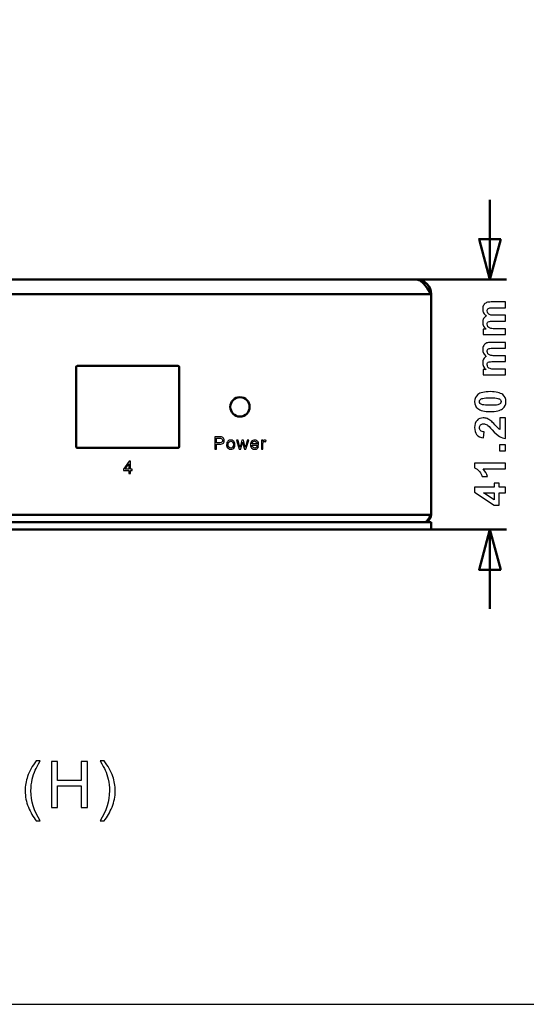
# Model space of a CAD drawing. Units: centimetres. Extents: x -29.7 to 29.7, y -21 to 21.
# Drawn here: x 6.2 to 14.6, y -21 to -4.8 of the extents above; entities that cross this region are included whole.
import ezdxf

# ---------------------------------------------------------------- set-up
doc = ezdxf.new("R2010")
doc.units = ezdxf.units.CM
doc.header["$MEASUREMENT"] = 0
doc.layers.add('layer 1', color=7, linetype='Continuous')

msp = doc.modelspace()

# ---------------------------------------------------------------- linework, layer by layer
at = {"layer": 'layer 1'}
msp.add_lwpolyline([(-29.7, -21), (29.7, -21), (29.7, 21), (-29.7, 21), (-29.7, -21)], close=True, dxfattribs=at)
at = {"layer": 'layer 1', "color": 250, "lineweight": 50}
for points in [[(13.9545, -9.04832), (13.9545, -9.04832), (13.9545, -7.73607), (13.9545, -7.73607)], [(-13.77453, -9.04832), (-13.77453, -9.04832), (12.74547, -9.04832), (12.74547, -9.04832)], [(11.47783, -9.04832), (11.47783, -9.04832), (14.2295, -9.04832), (14.2295, -9.04832)], [(12.98547, -9.28832), (12.98547, -9.28832), (12.92542, -9.19639), (12.92542, -9.19639)], [(-14.01453, -9.28832), (-14.01453, -9.28832), (12.98547, -9.28832), (12.98547, -9.28832)], [(12.98547, -9.28832), (12.98547, -9.28832), (12.98547, -12.92832), (12.98547, -12.92832)], [(7.13547, -10.49332), (7.13547, -10.49332), (7.13547, -11.80332), (7.13547, -11.80332)], [(8.81547, -10.47332), (8.81547, -10.47332), (7.15547, -10.47332), (7.15547, -10.47332)], [(8.83547, -11.80332), (8.83547, -11.80332), (8.83547, -10.49332), (8.83547, -10.49332)], [(7.15547, -11.82332), (7.15547, -11.82332), (8.81547, -11.82332), (8.81547, -11.82332)], [(8.81547, -11.82332), (8.82652, -11.82332), (8.83547, -11.81437), (8.83547, -11.80332)], [(12.98547, -12.92832), (12.98547, -12.92832), (-14.01453, -12.92832), (-14.01453, -12.92832)], [(12.91147, -13.03916), (12.95627, -13.02056), (12.98547, -12.97683), (12.98547, -12.92832)], [(12.93351, -13.01317), (12.93351, -13.01317), (12.95947, -12.97431), (12.95947, -12.97431)], [(12.95947, -12.97431), (12.95947, -12.97431), (12.98547, -12.92832), (12.98547, -12.92832)], [(-15.21453, -13.04832), (-15.21453, -13.04832), (12.98547, -13.04832), (12.98547, -13.04832)], [(12.88155, -13.04832), (12.88155, -13.04832), (12.90755, -13.03916), (12.90755, -13.03916)], [(12.90755, -13.03916), (12.90755, -13.03916), (12.93351, -13.01317), (12.93351, -13.01317)], [(12.98547, -13.16832), (12.98547, -13.16832), (12.98547, -13.04832), (12.98547, -13.04832)], [(12.98547, -13.16832), (12.98547, -13.16832), (-15.21453, -13.16832), (-15.21453, -13.16832)], [(12.09167, -13.16832), (12.09167, -13.16832), (14.2295, -13.16832), (14.2295, -13.16832)], [(13.9545, -14.48057), (13.9545, -14.48057), (13.9545, -13.16832), (13.9545, -13.16832)]]:
    msp.add_open_spline(points, degree=3, dxfattribs=at)
for points, knots in [([(14.13312, -8.38169), (14.13312, -8.38169), (13.9545, -9.04832), (13.9545, -9.04832), (13.9545, -9.04832), (13.9545, -9.04832), (13.77587, -8.38169), (13.77587, -8.38169), (13.77587, -8.38169), (13.77587, -8.38169), (14.13312, -8.38169), (14.13312, -8.38169)], [0, 0, 0, 0, 0.25, 0.25, 0.25, 0.25, 0.5, 0.5, 0.5, 0.5, 1, 1, 1, 1]), ([(12.92542, -9.19639), (12.92542, -9.19639), (12.86547, -9.11861), (12.86547, -9.11861), (12.86547, -9.11861), (12.86547, -9.11861), (12.80552, -9.06663), (12.80552, -9.06663), (12.80552, -9.06663), (12.80552, -9.06663), (12.74547, -9.04832), (12.74547, -9.04832)], [0, 0, 0, 0, 0.25, 0.25, 0.25, 0.25, 0.5, 0.5, 0.5, 0.5, 1, 1, 1, 1]), ([(12.98547, -9.28832), (12.98547, -9.22467), (12.96019, -9.16362), (12.91518, -9.11861), (12.91518, -9.11861), (12.87017, -9.07361), (12.80912, -9.04832), (12.74547, -9.04832)], [0, 0, 0, 0, 0.33333333, 0.33333333, 0.33333333, 0.33333333, 1, 1, 1, 1]), ([(7.15547, -10.47332), (7.15017, -10.47332), (7.14508, -10.47543), (7.14133, -10.47918), (7.14133, -10.47918), (7.13758, -10.48293), (7.13547, -10.48802), (7.13547, -10.49332)], [0, 0, 0, 0, 0.33333333, 0.33333333, 0.33333333, 0.33333333, 1, 1, 1, 1]), ([(8.83547, -10.49332), (8.83547, -10.48802), (8.83336, -10.48293), (8.82961, -10.47918), (8.82961, -10.47918), (8.82586, -10.47543), (8.82078, -10.47332), (8.81547, -10.47332)], [0, 0, 0, 0, 0.33333333, 0.33333333, 0.33333333, 0.33333333, 1, 1, 1, 1]), ([(9.99547, -11.14832), (9.99547, -11.05995), (9.92384, -10.98832), (9.83547, -10.98832), (9.83547, -10.98832), (9.74711, -10.98832), (9.67547, -11.05995), (9.67547, -11.14832), (9.67547, -11.14832), (9.67547, -11.23669), (9.74711, -11.30832), (9.83547, -11.30832), (9.83547, -11.30832), (9.92384, -11.30832), (9.99547, -11.23669), (9.99547, -11.14832)], [0, 0, 0, 0, 0.2, 0.2, 0.2, 0.2, 0.4, 0.4, 0.4, 0.4, 0.6, 0.6, 0.6, 0.6, 1, 1, 1, 1]), ([(7.13547, -11.80332), (7.13547, -11.80862), (7.13758, -11.81371), (7.14133, -11.81746), (7.14133, -11.81746), (7.14508, -11.82121), (7.15017, -11.82332), (7.15547, -11.82332)], [0, 0, 0, 0, 0.33333333, 0.33333333, 0.33333333, 0.33333333, 1, 1, 1, 1]), ([(14.13312, -13.83494), (14.13312, -13.83494), (13.9545, -13.16832), (13.9545, -13.16832), (13.9545, -13.16832), (13.9545, -13.16832), (13.77587, -13.83494), (13.77587, -13.83494), (13.77587, -13.83494), (13.77587, -13.83494), (14.13312, -13.83494), (14.13312, -13.83494)], [0, 0, 0, 0, 0.25, 0.25, 0.25, 0.25, 0.5, 0.5, 0.5, 0.5, 1, 1, 1, 1])]:
    msp.add_open_spline(points, degree=3, knots=knots, dxfattribs=at)
at = {"layer": 'layer 1', "color": 250}
for points, knots in [([(13.84231, -9.95601), (13.84231, -9.95601), (13.84231, -9.8671), (13.84231, -9.8671), (13.84231, -9.8671), (13.84231, -9.8671), (13.89229, -9.8671), (13.89229, -9.8671), (13.89229, -9.8671), (13.85384, -9.83524), (13.83455, -9.79725), (13.83455, -9.75316), (13.83455, -9.75316), (13.83455, -9.72976), (13.83937, -9.70941), (13.84902, -9.69224), (13.84902, -9.69224), (13.85866, -9.67496), (13.87324, -9.66085), (13.89276, -9.64991), (13.89276, -9.64991), (13.87324, -9.6338), (13.85866, -9.6164), (13.84902, -9.59782), (13.84902, -9.59782), (13.83937, -9.57924), (13.83455, -9.55936), (13.83455, -9.5382), (13.83455, -9.5382), (13.83455, -9.51138), (13.83996, -9.48869), (13.8509, -9.46999), (13.8509, -9.46999), (13.86183, -9.45141), (13.87783, -9.43754), (13.89899, -9.42836), (13.89899, -9.42836), (13.91452, -9.42166), (13.9398, -9.41837), (13.97472, -9.41837), (13.97472, -9.41837), (13.97472, -9.41837), (14.2085, -9.41837), (14.2085, -9.41837), (14.2085, -9.41837), (14.2085, -9.41837), (14.2085, -9.51503), (14.2085, -9.51503), (14.2085, -9.51503), (14.2085, -9.51503), (13.99954, -9.51503), (13.99954, -9.51503), (13.99954, -9.51503), (13.96332, -9.51503), (13.9398, -9.51832), (13.92933, -9.52503), (13.92933, -9.52503), (13.91558, -9.53396), (13.90864, -9.54784), (13.90864, -9.56642), (13.90864, -9.56642), (13.90864, -9.57994), (13.91275, -9.59276), (13.92098, -9.60475), (13.92098, -9.60475), (13.92933, -9.61663), (13.94145, -9.62533), (13.95732, -9.63062), (13.95732, -9.63062), (13.97331, -9.63592), (13.99848, -9.6385), (14.03293, -9.6385), (14.03293, -9.6385), (14.03293, -9.6385), (14.2085, -9.6385), (14.2085, -9.6385), (14.2085, -9.6385), (14.2085, -9.6385), (14.2085, -9.73516), (14.2085, -9.73516), (14.2085, -9.73516), (14.2085, -9.73516), (14.00812, -9.73516), (14.00812, -9.73516), (14.00812, -9.73516), (13.97261, -9.73516), (13.94956, -9.73693), (13.93933, -9.74034), (13.93933, -9.74034), (13.92898, -9.74375), (13.92122, -9.74904), (13.91616, -9.75633), (13.91616, -9.75633), (13.91111, -9.7635), (13.90864, -9.77338), (13.90864, -9.78573), (13.90864, -9.78573), (13.90864, -9.80066), (13.91264, -9.81407), (13.92063, -9.82595), (13.92063, -9.82595), (13.92875, -9.83794), (13.94027, -9.84641), (13.95544, -9.85158), (13.95544, -9.85158), (13.97061, -9.85676), (13.99577, -9.85934), (14.03082, -9.85934), (14.03082, -9.85934), (14.03082, -9.85934), (14.2085, -9.85934), (14.2085, -9.85934), (14.2085, -9.85934), (14.2085, -9.85934), (14.2085, -9.95601), (14.2085, -9.95601), (14.2085, -9.95601), (14.2085, -9.95601), (13.84231, -9.95601), (13.84231, -9.95601)], [0, 0, 0, 0, 0.03225806, 0.03225806, 0.03225806, 0.03225806, 0.06451613, 0.06451613, 0.06451613, 0.06451613, 0.09677419, 0.09677419, 0.09677419, 0.09677419, 0.12903226, 0.12903226, 0.12903226, 0.12903226, 0.16129032, 0.16129032, 0.16129032, 0.16129032, 0.19354839, 0.19354839, 0.19354839, 0.19354839, 0.22580645, 0.22580645, 0.22580645, 0.22580645, 0.25806452, 0.25806452, 0.25806452, 0.25806452, 0.29032258, 0.29032258, 0.29032258, 0.29032258, 0.32258065, 0.32258065, 0.32258065, 0.32258065, 0.35483871, 0.35483871, 0.35483871, 0.35483871, 0.38709677, 0.38709677, 0.38709677, 0.38709677, 0.41935484, 0.41935484, 0.41935484, 0.41935484, 0.4516129, 0.4516129, 0.4516129, 0.4516129, 0.48387097, 0.48387097, 0.48387097, 0.48387097, 0.51612903, 0.51612903, 0.51612903, 0.51612903, 0.5483871, 0.5483871, 0.5483871, 0.5483871, 0.58064516, 0.58064516, 0.58064516, 0.58064516, 0.61290323, 0.61290323, 0.61290323, 0.61290323, 0.64516129, 0.64516129, 0.64516129, 0.64516129, 0.67741935, 0.67741935, 0.67741935, 0.67741935, 0.70967742, 0.70967742, 0.70967742, 0.70967742, 0.74193548, 0.74193548, 0.74193548, 0.74193548, 0.77419355, 0.77419355, 0.77419355, 0.77419355, 0.80645161, 0.80645161, 0.80645161, 0.80645161, 0.83870968, 0.83870968, 0.83870968, 0.83870968, 0.87096774, 0.87096774, 0.87096774, 0.87096774, 0.90322581, 0.90322581, 0.90322581, 0.90322581, 0.93548387, 0.93548387, 0.93548387, 0.93548387, 1, 1, 1, 1]), ([(13.84231, -10.62258), (13.84231, -10.62258), (13.84231, -10.53367), (13.84231, -10.53367), (13.84231, -10.53367), (13.84231, -10.53367), (13.89229, -10.53367), (13.89229, -10.53367), (13.89229, -10.53367), (13.85384, -10.50181), (13.83455, -10.46382), (13.83455, -10.41973), (13.83455, -10.41973), (13.83455, -10.39633), (13.83937, -10.37598), (13.84902, -10.35881), (13.84902, -10.35881), (13.85866, -10.34153), (13.87324, -10.32742), (13.89276, -10.31648), (13.89276, -10.31648), (13.87324, -10.30037), (13.85866, -10.28297), (13.84902, -10.26439), (13.84902, -10.26439), (13.83937, -10.24581), (13.83455, -10.22593), (13.83455, -10.20477), (13.83455, -10.20477), (13.83455, -10.17795), (13.83996, -10.15526), (13.8509, -10.13656), (13.8509, -10.13656), (13.86183, -10.11798), (13.87783, -10.10411), (13.89899, -10.09493), (13.89899, -10.09493), (13.91452, -10.08823), (13.9398, -10.08494), (13.97472, -10.08494), (13.97472, -10.08494), (13.97472, -10.08494), (14.2085, -10.08494), (14.2085, -10.08494), (14.2085, -10.08494), (14.2085, -10.08494), (14.2085, -10.1816), (14.2085, -10.1816), (14.2085, -10.1816), (14.2085, -10.1816), (13.99954, -10.1816), (13.99954, -10.1816), (13.99954, -10.1816), (13.96332, -10.1816), (13.9398, -10.18489), (13.92933, -10.1916), (13.92933, -10.1916), (13.91558, -10.20053), (13.90864, -10.21441), (13.90864, -10.23299), (13.90864, -10.23299), (13.90864, -10.24651), (13.91275, -10.25933), (13.92098, -10.27132), (13.92098, -10.27132), (13.92933, -10.2832), (13.94145, -10.2919), (13.95732, -10.29719), (13.95732, -10.29719), (13.97331, -10.30249), (13.99848, -10.30507), (14.03293, -10.30507), (14.03293, -10.30507), (14.03293, -10.30507), (14.2085, -10.30507), (14.2085, -10.30507), (14.2085, -10.30507), (14.2085, -10.30507), (14.2085, -10.40173), (14.2085, -10.40173), (14.2085, -10.40173), (14.2085, -10.40173), (14.00812, -10.40173), (14.00812, -10.40173), (14.00812, -10.40173), (13.97261, -10.40173), (13.94956, -10.4035), (13.93933, -10.40691), (13.93933, -10.40691), (13.92898, -10.41032), (13.92122, -10.41561), (13.91616, -10.4229), (13.91616, -10.4229), (13.91111, -10.43007), (13.90864, -10.43995), (13.90864, -10.4523), (13.90864, -10.4523), (13.90864, -10.46723), (13.91264, -10.48064), (13.92063, -10.49252), (13.92063, -10.49252), (13.92875, -10.50451), (13.94027, -10.51298), (13.95544, -10.51815), (13.95544, -10.51815), (13.97061, -10.52333), (13.99577, -10.52591), (14.03082, -10.52591), (14.03082, -10.52591), (14.03082, -10.52591), (14.2085, -10.52591), (14.2085, -10.52591), (14.2085, -10.52591), (14.2085, -10.52591), (14.2085, -10.62258), (14.2085, -10.62258), (14.2085, -10.62258), (14.2085, -10.62258), (13.84231, -10.62258), (13.84231, -10.62258)], [0, 0, 0, 0, 0.03225806, 0.03225806, 0.03225806, 0.03225806, 0.06451613, 0.06451613, 0.06451613, 0.06451613, 0.09677419, 0.09677419, 0.09677419, 0.09677419, 0.12903226, 0.12903226, 0.12903226, 0.12903226, 0.16129032, 0.16129032, 0.16129032, 0.16129032, 0.19354839, 0.19354839, 0.19354839, 0.19354839, 0.22580645, 0.22580645, 0.22580645, 0.22580645, 0.25806452, 0.25806452, 0.25806452, 0.25806452, 0.29032258, 0.29032258, 0.29032258, 0.29032258, 0.32258065, 0.32258065, 0.32258065, 0.32258065, 0.35483871, 0.35483871, 0.35483871, 0.35483871, 0.38709677, 0.38709677, 0.38709677, 0.38709677, 0.41935484, 0.41935484, 0.41935484, 0.41935484, 0.4516129, 0.4516129, 0.4516129, 0.4516129, 0.48387097, 0.48387097, 0.48387097, 0.48387097, 0.51612903, 0.51612903, 0.51612903, 0.51612903, 0.5483871, 0.5483871, 0.5483871, 0.5483871, 0.58064516, 0.58064516, 0.58064516, 0.58064516, 0.61290323, 0.61290323, 0.61290323, 0.61290323, 0.64516129, 0.64516129, 0.64516129, 0.64516129, 0.67741935, 0.67741935, 0.67741935, 0.67741935, 0.70967742, 0.70967742, 0.70967742, 0.70967742, 0.74193548, 0.74193548, 0.74193548, 0.74193548, 0.77419355, 0.77419355, 0.77419355, 0.77419355, 0.80645161, 0.80645161, 0.80645161, 0.80645161, 0.83870968, 0.83870968, 0.83870968, 0.83870968, 0.87096774, 0.87096774, 0.87096774, 0.87096774, 0.90322581, 0.90322581, 0.90322581, 0.90322581, 0.93548387, 0.93548387, 0.93548387, 0.93548387, 1, 1, 1, 1]), ([(13.7005, -11.06108), (13.7005, -11.01216), (13.71802, -10.97395), (13.75306, -10.94631), (13.75306, -10.94631), (13.79445, -10.9135), (13.86325, -10.89704), (13.9592, -10.89704), (13.9592, -10.89704), (14.05504, -10.89704), (14.12395, -10.91362), (14.16581, -10.94667), (14.16581, -10.94667), (14.20039, -10.97406), (14.21767, -11.01216), (14.21767, -11.06108), (14.21767, -11.06108), (14.21767, -11.11024), (14.19874, -11.14987), (14.16087, -11.17997), (14.16087, -11.17997), (14.12301, -11.21007), (14.05539, -11.22513), (13.95826, -11.22513), (13.95826, -11.22513), (13.86289, -11.22513), (13.79422, -11.20855), (13.75236, -11.1755), (13.75236, -11.1755), (13.71778, -11.1481), (13.7005, -11.11), (13.7005, -11.06108)], [0, 0, 0, 0, 0.11111111, 0.11111111, 0.11111111, 0.11111111, 0.22222222, 0.22222222, 0.22222222, 0.22222222, 0.33333333, 0.33333333, 0.33333333, 0.33333333, 0.44444444, 0.44444444, 0.44444444, 0.44444444, 0.55555556, 0.55555556, 0.55555556, 0.55555556, 0.66666667, 0.66666667, 0.66666667, 0.66666667, 0.77777778, 0.77777778, 0.77777778, 0.77777778, 1, 1, 1, 1]), ([(13.78093, -11.06108), (13.78093, -11.07261), (13.78469, -11.08296), (13.79222, -11.09189), (13.79222, -11.09189), (13.79963, -11.10095), (13.81303, -11.108), (13.83244, -11.11294), (13.83244, -11.11294), (13.85748, -11.11953), (13.89982, -11.12282), (13.9592, -11.12282), (13.9592, -11.12282), (14.0187, -11.12282), (14.05951, -11.11988), (14.08173, -11.114), (14.08173, -11.114), (14.10396, -11.10812), (14.11878, -11.10071), (14.12618, -11.09178), (14.12618, -11.09178), (14.13359, -11.08284), (14.13724, -11.07261), (14.13724, -11.06108), (14.13724, -11.06108), (14.13724, -11.04956), (14.13348, -11.03921), (14.12595, -11.03016), (14.12595, -11.03016), (14.11854, -11.02122), (14.10514, -11.01416), (14.08573, -11.00923), (14.08573, -11.00923), (14.06092, -11.00264), (14.0187, -10.99935), (13.9592, -10.99935), (13.9592, -10.99935), (13.89982, -10.99935), (13.85901, -11.00229), (13.83679, -11.00817), (13.83679, -11.00817), (13.81456, -11.01405), (13.79963, -11.02145), (13.79222, -11.03039), (13.79222, -11.03039), (13.78469, -11.03933), (13.78093, -11.04956), (13.78093, -11.06108)], [0, 0, 0, 0, 0.07692308, 0.07692308, 0.07692308, 0.07692308, 0.15384615, 0.15384615, 0.15384615, 0.15384615, 0.23076923, 0.23076923, 0.23076923, 0.23076923, 0.30769231, 0.30769231, 0.30769231, 0.30769231, 0.38461538, 0.38461538, 0.38461538, 0.38461538, 0.46153846, 0.46153846, 0.46153846, 0.46153846, 0.53846154, 0.53846154, 0.53846154, 0.53846154, 0.61538462, 0.61538462, 0.61538462, 0.61538462, 0.69230769, 0.69230769, 0.69230769, 0.69230769, 0.76923077, 0.76923077, 0.76923077, 0.76923077, 0.84615385, 0.84615385, 0.84615385, 0.84615385, 1, 1, 1, 1]), ([(14.11889, -11.32937), (14.11889, -11.32937), (14.2085, -11.32937), (14.2085, -11.32937), (14.2085, -11.32937), (14.2085, -11.32937), (14.2085, -11.66874), (14.2085, -11.66874), (14.2085, -11.66874), (14.1744, -11.6651), (14.14218, -11.65404), (14.11172, -11.6357), (14.11172, -11.6357), (14.08126, -11.61735), (14.04081, -11.58102), (13.99036, -11.52692), (13.99036, -11.52692), (13.94968, -11.4833), (13.92204, -11.4566), (13.90758, -11.44672), (13.90758, -11.44672), (13.88759, -11.43344), (13.86783, -11.42673), (13.84819, -11.42673), (13.84819, -11.42673), (13.82656, -11.42673), (13.80998, -11.4325), (13.79833, -11.44414), (13.79833, -11.44414), (13.78669, -11.45566), (13.78093, -11.47165), (13.78093, -11.492), (13.78093, -11.492), (13.78093, -11.51222), (13.78705, -11.52822), (13.79928, -11.54021), (13.79928, -11.54021), (13.81139, -11.55209), (13.83161, -11.55891), (13.85995, -11.56079), (13.85995, -11.56079), (13.85995, -11.56079), (13.85031, -11.65745), (13.85031, -11.65745), (13.85031, -11.65745), (13.79692, -11.65169), (13.75859, -11.6337), (13.7353, -11.60336), (13.7353, -11.60336), (13.71214, -11.57302), (13.7005, -11.53515), (13.7005, -11.48965), (13.7005, -11.48965), (13.7005, -11.43979), (13.71402, -11.40063), (13.74095, -11.37205), (13.74095, -11.37205), (13.76788, -11.3436), (13.80139, -11.32937), (13.84149, -11.32937), (13.84149, -11.32937), (13.8643, -11.32937), (13.88594, -11.33348), (13.90664, -11.3416), (13.90664, -11.3416), (13.92722, -11.34971), (13.94885, -11.36265), (13.97131, -11.3804), (13.97131, -11.3804), (13.98637, -11.39204), (14.00789, -11.41333), (14.03599, -11.4439), (14.03599, -11.4439), (14.0641, -11.47459), (14.08268, -11.494), (14.09197, -11.50211), (14.09197, -11.50211), (14.10114, -11.51034), (14.11019, -11.51693), (14.11889, -11.52198), (14.11889, -11.52198), (14.11889, -11.52198), (14.11889, -11.32937), (14.11889, -11.32937)], [0, 0, 0, 0, 0.04545455, 0.04545455, 0.04545455, 0.04545455, 0.09090909, 0.09090909, 0.09090909, 0.09090909, 0.13636364, 0.13636364, 0.13636364, 0.13636364, 0.18181818, 0.18181818, 0.18181818, 0.18181818, 0.22727273, 0.22727273, 0.22727273, 0.22727273, 0.27272727, 0.27272727, 0.27272727, 0.27272727, 0.31818182, 0.31818182, 0.31818182, 0.31818182, 0.36363636, 0.36363636, 0.36363636, 0.36363636, 0.40909091, 0.40909091, 0.40909091, 0.40909091, 0.45454545, 0.45454545, 0.45454545, 0.45454545, 0.5, 0.5, 0.5, 0.5, 0.54545455, 0.54545455, 0.54545455, 0.54545455, 0.59090909, 0.59090909, 0.59090909, 0.59090909, 0.63636364, 0.63636364, 0.63636364, 0.63636364, 0.68181818, 0.68181818, 0.68181818, 0.68181818, 0.72727273, 0.72727273, 0.72727273, 0.72727273, 0.77272727, 0.77272727, 0.77272727, 0.77272727, 0.81818182, 0.81818182, 0.81818182, 0.81818182, 0.86363636, 0.86363636, 0.86363636, 0.86363636, 0.90909091, 0.90909091, 0.90909091, 0.90909091, 1, 1, 1, 1]), ([(9.42393, -11.84465), (9.42393, -11.84465), (9.42393, -11.64263), (9.42393, -11.64263), (9.42393, -11.64263), (9.42393, -11.64263), (9.50013, -11.64263), (9.50013, -11.64263), (9.50013, -11.64263), (9.51353, -11.64263), (9.52379, -11.64329), (9.53084, -11.64456), (9.53084, -11.64456), (9.54077, -11.6462), (9.54909, -11.64935), (9.55582, -11.65401), (9.55582, -11.65401), (9.5625, -11.65862), (9.56791, -11.66516), (9.572, -11.67348), (9.572, -11.67348), (9.57609, -11.68186), (9.57811, -11.69103), (9.57811, -11.70105), (9.57811, -11.70105), (9.57811, -11.71822), (9.57266, -11.7328), (9.56175, -11.7447), (9.56175, -11.7447), (9.55079, -11.75655), (9.53103, -11.76252), (9.50248, -11.76252), (9.50248, -11.76252), (9.50248, -11.76252), (9.45064, -11.76252), (9.45064, -11.76252), (9.45064, -11.76252), (9.45064, -11.76252), (9.45064, -11.84465), (9.45064, -11.84465), (9.45064, -11.84465), (9.45064, -11.84465), (9.42393, -11.84465), (9.42393, -11.84465)], [0, 0, 0, 0, 0.08333333, 0.08333333, 0.08333333, 0.08333333, 0.16666667, 0.16666667, 0.16666667, 0.16666667, 0.25, 0.25, 0.25, 0.25, 0.33333333, 0.33333333, 0.33333333, 0.33333333, 0.41666667, 0.41666667, 0.41666667, 0.41666667, 0.5, 0.5, 0.5, 0.5, 0.58333333, 0.58333333, 0.58333333, 0.58333333, 0.66666667, 0.66666667, 0.66666667, 0.66666667, 0.75, 0.75, 0.75, 0.75, 0.83333333, 0.83333333, 0.83333333, 0.83333333, 1, 1, 1, 1]), ([(9.45064, -11.73868), (9.45064, -11.73868), (9.5029, -11.73868), (9.5029, -11.73868), (9.5029, -11.73868), (9.52016, -11.73868), (9.53244, -11.73548), (9.53969, -11.72903), (9.53969, -11.72903), (9.54693, -11.72259), (9.55055, -11.71356), (9.55055, -11.70189), (9.55055, -11.70189), (9.55055, -11.69343), (9.54843, -11.68618), (9.54415, -11.68016), (9.54415, -11.68016), (9.53987, -11.67414), (9.53427, -11.67019), (9.52727, -11.66826), (9.52727, -11.66826), (9.52275, -11.66709), (9.51447, -11.66648), (9.50234, -11.66648), (9.50234, -11.66648), (9.50234, -11.66648), (9.45064, -11.66648), (9.45064, -11.66648), (9.45064, -11.66648), (9.45064, -11.66648), (9.45064, -11.73868), (9.45064, -11.73868)], [0, 0, 0, 0, 0.11111111, 0.11111111, 0.11111111, 0.11111111, 0.22222222, 0.22222222, 0.22222222, 0.22222222, 0.33333333, 0.33333333, 0.33333333, 0.33333333, 0.44444444, 0.44444444, 0.44444444, 0.44444444, 0.55555556, 0.55555556, 0.55555556, 0.55555556, 0.66666667, 0.66666667, 0.66666667, 0.66666667, 0.77777778, 0.77777778, 0.77777778, 0.77777778, 1, 1, 1, 1]), ([(9.61543, -11.77146), (9.61543, -11.74437), (9.62296, -11.72428), (9.63805, -11.71125), (9.63805, -11.71125), (9.65061, -11.70044), (9.66595, -11.69498), (9.68406, -11.69498), (9.68406, -11.69498), (9.70419, -11.69498), (9.72065, -11.70156), (9.7334, -11.71478), (9.7334, -11.71478), (9.74619, -11.72795), (9.75254, -11.74616), (9.75254, -11.76939), (9.75254, -11.76939), (9.75254, -11.78825), (9.74972, -11.80307), (9.74408, -11.81384), (9.74408, -11.81384), (9.73843, -11.82466), (9.7302, -11.83303), (9.71943, -11.83901), (9.71943, -11.83901), (9.70861, -11.84498), (9.69685, -11.84794), (9.68406, -11.84794), (9.68406, -11.84794), (9.6636, -11.84794), (9.64704, -11.84141), (9.63439, -11.82823), (9.63439, -11.82823), (9.62173, -11.81511), (9.61543, -11.7962), (9.61543, -11.77146)], [0, 0, 0, 0, 0.1, 0.1, 0.1, 0.1, 0.2, 0.2, 0.2, 0.2, 0.3, 0.3, 0.3, 0.3, 0.4, 0.4, 0.4, 0.4, 0.5, 0.5, 0.5, 0.5, 0.6, 0.6, 0.6, 0.6, 0.7, 0.7, 0.7, 0.7, 0.8, 0.8, 0.8, 0.8, 1, 1, 1, 1]), ([(9.64092, -11.77146), (9.64092, -11.79023), (9.64502, -11.80425), (9.6532, -11.81356), (9.6532, -11.81356), (9.66139, -11.82292), (9.67169, -11.82758), (9.68406, -11.82758), (9.68406, -11.82758), (9.69638, -11.82758), (9.70663, -11.82287), (9.71481, -11.81351), (9.71481, -11.81351), (9.72296, -11.80415), (9.72706, -11.78985), (9.72705, -11.77066), (9.72705, -11.77066), (9.72705, -11.75255), (9.72296, -11.73882), (9.71471, -11.7295), (9.71471, -11.7295), (9.70649, -11.72019), (9.69629, -11.71553), (9.68406, -11.71553), (9.68406, -11.71553), (9.67169, -11.71553), (9.66138, -11.72019), (9.6532, -11.72947), (9.6532, -11.72947), (9.64502, -11.73871), (9.64092, -11.75274), (9.64092, -11.77146)], [0, 0, 0, 0, 0.11111111, 0.11111111, 0.11111111, 0.11111111, 0.22222222, 0.22222222, 0.22222222, 0.22222222, 0.33333333, 0.33333333, 0.33333333, 0.33333333, 0.44444444, 0.44444444, 0.44444444, 0.44444444, 0.55555556, 0.55555556, 0.55555556, 0.55555556, 0.66666667, 0.66666667, 0.66666667, 0.66666667, 0.77777778, 0.77777778, 0.77777778, 0.77777778, 1, 1, 1, 1]), ([(9.82434, -11.84465), (9.82434, -11.84465), (9.77956, -11.69832), (9.77956, -11.69832), (9.77956, -11.69832), (9.77956, -11.69832), (9.80519, -11.69832), (9.80519, -11.69832), (9.80519, -11.69832), (9.80519, -11.69832), (9.82847, -11.7828), (9.82847, -11.7828), (9.82847, -11.7828), (9.82847, -11.7828), (9.83713, -11.81422), (9.83713, -11.81422), (9.83713, -11.81422), (9.83751, -11.81262), (9.84005, -11.80255), (9.8447, -11.78402), (9.8447, -11.78402), (9.8447, -11.78402), (9.86799, -11.69832), (9.86799, -11.69832), (9.86799, -11.69832), (9.86799, -11.69832), (9.89348, -11.69832), (9.89348, -11.69832), (9.89348, -11.69832), (9.89348, -11.69832), (9.9154, -11.78317), (9.9154, -11.78317), (9.9154, -11.78317), (9.9154, -11.78317), (9.92274, -11.81116), (9.92274, -11.81116), (9.92274, -11.81116), (9.92274, -11.81116), (9.93111, -11.78289), (9.93111, -11.78289), (9.93111, -11.78289), (9.93111, -11.78289), (9.95618, -11.69832), (9.95618, -11.69832), (9.95618, -11.69832), (9.95618, -11.69832), (9.98032, -11.69832), (9.98032, -11.69832), (9.98032, -11.69832), (9.98032, -11.69832), (9.93453, -11.84465), (9.93453, -11.84465), (9.93453, -11.84465), (9.93453, -11.84465), (9.90881, -11.84465), (9.90881, -11.84465), (9.90881, -11.84465), (9.90881, -11.84465), (9.88553, -11.75702), (9.88553, -11.75702), (9.88553, -11.75702), (9.88553, -11.75702), (9.87984, -11.73204), (9.87984, -11.73204), (9.87984, -11.73204), (9.87984, -11.73204), (9.85025, -11.84465), (9.85025, -11.84465), (9.85025, -11.84465), (9.85025, -11.84465), (9.82434, -11.84465), (9.82434, -11.84465)], [0, 0, 0, 0, 0.05263158, 0.05263158, 0.05263158, 0.05263158, 0.10526316, 0.10526316, 0.10526316, 0.10526316, 0.15789474, 0.15789474, 0.15789474, 0.15789474, 0.21052632, 0.21052632, 0.21052632, 0.21052632, 0.26315789, 0.26315789, 0.26315789, 0.26315789, 0.31578947, 0.31578947, 0.31578947, 0.31578947, 0.36842105, 0.36842105, 0.36842105, 0.36842105, 0.42105263, 0.42105263, 0.42105263, 0.42105263, 0.47368421, 0.47368421, 0.47368421, 0.47368421, 0.52631579, 0.52631579, 0.52631579, 0.52631579, 0.57894737, 0.57894737, 0.57894737, 0.57894737, 0.63157895, 0.63157895, 0.63157895, 0.63157895, 0.68421053, 0.68421053, 0.68421053, 0.68421053, 0.73684211, 0.73684211, 0.73684211, 0.73684211, 0.78947368, 0.78947368, 0.78947368, 0.78947368, 0.84210526, 0.84210526, 0.84210526, 0.84210526, 0.89473684, 0.89473684, 0.89473684, 0.89473684, 1, 1, 1, 1]), ([(10.11697, -11.79752), (10.11697, -11.79752), (10.1426, -11.80067), (10.1426, -11.80067), (10.1426, -11.80067), (10.13856, -11.81568), (10.13108, -11.82729), (10.12017, -11.83557), (10.12017, -11.83557), (10.10921, -11.8438), (10.09524, -11.84794), (10.07826, -11.84794), (10.07826, -11.84794), (10.05685, -11.84794), (10.03987, -11.84136), (10.02736, -11.82819), (10.02736, -11.82819), (10.01481, -11.81502), (10.00855, -11.79653), (10.00855, -11.77273), (10.00855, -11.77273), (10.00855, -11.74808), (10.0149, -11.72899), (10.02755, -11.71539), (10.02755, -11.71539), (10.04025, -11.7018), (10.05667, -11.69498), (10.07689, -11.69498), (10.07689, -11.69498), (10.09646, -11.69498), (10.11245, -11.70166), (10.12482, -11.71497), (10.12482, -11.71497), (10.13724, -11.72828), (10.14345, -11.74705), (10.14345, -11.77118), (10.14345, -11.77118), (10.14345, -11.77268), (10.1434, -11.77489), (10.14331, -11.77781), (10.14331, -11.77781), (10.14331, -11.77781), (10.03418, -11.77781), (10.03418, -11.77781), (10.03418, -11.77781), (10.03508, -11.7939), (10.03964, -11.80622), (10.04782, -11.81473), (10.04782, -11.81473), (10.05601, -11.8233), (10.06617, -11.82758), (10.0784, -11.82758), (10.0784, -11.82758), (10.08748, -11.82758), (10.09524, -11.82518), (10.10168, -11.82038), (10.10168, -11.82038), (10.10812, -11.81563), (10.1132, -11.80801), (10.11697, -11.79752)], [0, 0, 0, 0, 0.0625, 0.0625, 0.0625, 0.0625, 0.125, 0.125, 0.125, 0.125, 0.1875, 0.1875, 0.1875, 0.1875, 0.25, 0.25, 0.25, 0.25, 0.3125, 0.3125, 0.3125, 0.3125, 0.375, 0.375, 0.375, 0.375, 0.4375, 0.4375, 0.4375, 0.4375, 0.5, 0.5, 0.5, 0.5, 0.5625, 0.5625, 0.5625, 0.5625, 0.625, 0.625, 0.625, 0.625, 0.6875, 0.6875, 0.6875, 0.6875, 0.75, 0.75, 0.75, 0.75, 0.8125, 0.8125, 0.8125, 0.8125, 0.875, 0.875, 0.875, 0.875, 1, 1, 1, 1]), ([(10.03555, -11.7574), (10.03555, -11.7574), (10.11725, -11.7574), (10.11725, -11.7574), (10.11725, -11.7574), (10.11617, -11.74512), (10.11302, -11.73585), (10.10789, -11.72974), (10.10789, -11.72974), (10.09999, -11.7202), (10.08973, -11.71539), (10.07717, -11.71539), (10.07717, -11.71539), (10.06579, -11.71539), (10.0562, -11.7192), (10.04844, -11.72683), (10.04844, -11.72683), (10.04067, -11.73443), (10.03639, -11.74465), (10.03555, -11.7574)], [0, 0, 0, 0, 0.16666667, 0.16666667, 0.16666667, 0.16666667, 0.33333333, 0.33333333, 0.33333333, 0.33333333, 0.5, 0.5, 0.5, 0.5, 0.66666667, 0.66666667, 0.66666667, 0.66666667, 1, 1, 1, 1]), ([(10.18918, -11.84465), (10.18918, -11.84465), (10.18918, -11.69832), (10.18918, -11.69832), (10.18918, -11.69832), (10.18918, -11.69832), (10.21148, -11.69832), (10.21148, -11.69832), (10.21148, -11.69832), (10.21148, -11.69832), (10.21148, -11.72047), (10.21148, -11.72047), (10.21148, -11.72047), (10.21717, -11.71013), (10.22244, -11.70326), (10.22728, -11.69997), (10.22728, -11.69997), (10.23208, -11.69667), (10.2374, -11.69498), (10.24318, -11.69498), (10.24318, -11.69498), (10.25155, -11.69498), (10.26002, -11.69766), (10.26868, -11.70298), (10.26868, -11.70298), (10.26868, -11.70298), (10.26012, -11.72602), (10.26012, -11.72602), (10.26012, -11.72602), (10.25409, -11.7224), (10.24803, -11.72061), (10.24197, -11.72061), (10.24197, -11.72061), (10.2365, -11.72061), (10.23166, -11.72226), (10.22733, -11.7255), (10.22733, -11.7255), (10.223, -11.7288), (10.21994, -11.73331), (10.21811, -11.7391), (10.21811, -11.7391), (10.21534, -11.7479), (10.21397, -11.75754), (10.21397, -11.76803), (10.21397, -11.76803), (10.21397, -11.76803), (10.21397, -11.84465), (10.21397, -11.84465), (10.21397, -11.84465), (10.21397, -11.84465), (10.18918, -11.84465), (10.18918, -11.84465)], [0, 0, 0, 0, 0.07142857, 0.07142857, 0.07142857, 0.07142857, 0.14285714, 0.14285714, 0.14285714, 0.14285714, 0.21428571, 0.21428571, 0.21428571, 0.21428571, 0.28571429, 0.28571429, 0.28571429, 0.28571429, 0.35714286, 0.35714286, 0.35714286, 0.35714286, 0.42857143, 0.42857143, 0.42857143, 0.42857143, 0.5, 0.5, 0.5, 0.5, 0.57142857, 0.57142857, 0.57142857, 0.57142857, 0.64285714, 0.64285714, 0.64285714, 0.64285714, 0.71428571, 0.71428571, 0.71428571, 0.71428571, 0.78571429, 0.78571429, 0.78571429, 0.78571429, 0.85714286, 0.85714286, 0.85714286, 0.85714286, 1, 1, 1, 1]), ([(14.2085, -11.87153), (14.2085, -11.87153), (14.11184, -11.87153), (14.11184, -11.87153), (14.11184, -11.87153), (14.11184, -11.87153), (14.11184, -11.77486), (14.11184, -11.77486), (14.11184, -11.77486), (14.11184, -11.77486), (14.2085, -11.77486), (14.2085, -11.77486), (14.2085, -11.77486), (14.2085, -11.77486), (14.2085, -11.87153), (14.2085, -11.87153)], [0, 0, 0, 0, 0.2, 0.2, 0.2, 0.2, 0.4, 0.4, 0.4, 0.4, 0.6, 0.6, 0.6, 0.6, 1, 1, 1, 1]), ([(8.00496, -12.24801), (8.00496, -12.24801), (8.00496, -12.19966), (8.00496, -12.19966), (8.00496, -12.19966), (8.00496, -12.19966), (7.91734, -12.19966), (7.91734, -12.19966), (7.91734, -12.19966), (7.91734, -12.19966), (7.91734, -12.1769), (7.91734, -12.1769), (7.91734, -12.1769), (7.91734, -12.1769), (8.00953, -12.04601), (8.00953, -12.04601), (8.00953, -12.04601), (8.00953, -12.04601), (8.0298, -12.04601), (8.0298, -12.04601), (8.0298, -12.04601), (8.0298, -12.04601), (8.0298, -12.17691), (8.0298, -12.17691), (8.0298, -12.17691), (8.0298, -12.17691), (8.05708, -12.1769), (8.05708, -12.1769), (8.05708, -12.1769), (8.05708, -12.1769), (8.05708, -12.19966), (8.05708, -12.19966), (8.05708, -12.19966), (8.05708, -12.19966), (8.0298, -12.19966), (8.0298, -12.19966), (8.0298, -12.19966), (8.0298, -12.19966), (8.0298, -12.24801), (8.0298, -12.24801), (8.0298, -12.24801), (8.0298, -12.24801), (8.00496, -12.24801), (8.00496, -12.24801)], [0, 0, 0, 0, 0.08333333, 0.08333333, 0.08333333, 0.08333333, 0.16666667, 0.16666667, 0.16666667, 0.16666667, 0.25, 0.25, 0.25, 0.25, 0.33333333, 0.33333333, 0.33333333, 0.33333333, 0.41666667, 0.41666667, 0.41666667, 0.41666667, 0.5, 0.5, 0.5, 0.5, 0.58333333, 0.58333333, 0.58333333, 0.58333333, 0.66666667, 0.66666667, 0.66666667, 0.66666667, 0.75, 0.75, 0.75, 0.75, 0.83333333, 0.83333333, 0.83333333, 0.83333333, 1, 1, 1, 1]), ([(8.00496, -12.1769), (8.00496, -12.1769), (8.00496, -12.08584), (8.00496, -12.08584), (8.00496, -12.08584), (8.00496, -12.08584), (7.94175, -12.1769), (7.94175, -12.1769), (7.94175, -12.1769), (7.94175, -12.1769), (8.00496, -12.1769), (8.00496, -12.1769)], [0, 0, 0, 0, 0.25, 0.25, 0.25, 0.25, 0.5, 0.5, 0.5, 0.5, 1, 1, 1, 1]), ([(14.2085, -12.07595), (14.2085, -12.07595), (14.2085, -12.17262), (14.2085, -12.17262), (14.2085, -12.17262), (14.2085, -12.17262), (13.84278, -12.17262), (13.84278, -12.17262), (13.84278, -12.17262), (13.87595, -12.20789), (13.90052, -12.24952), (13.9164, -12.2975), (13.9164, -12.2975), (13.9164, -12.2975), (13.8282, -12.2975), (13.8282, -12.2975), (13.8282, -12.2975), (13.81997, -12.27222), (13.80433, -12.24482), (13.78117, -12.2153), (13.78117, -12.2153), (13.75812, -12.18567), (13.73131, -12.16544), (13.7005, -12.15439), (13.7005, -12.15439), (13.7005, -12.15439), (13.7005, -12.07595), (13.7005, -12.07595), (13.7005, -12.07595), (13.7005, -12.07595), (14.2085, -12.07595), (14.2085, -12.07595)], [0, 0, 0, 0, 0.11111111, 0.11111111, 0.11111111, 0.11111111, 0.22222222, 0.22222222, 0.22222222, 0.22222222, 0.33333333, 0.33333333, 0.33333333, 0.33333333, 0.44444444, 0.44444444, 0.44444444, 0.44444444, 0.55555556, 0.55555556, 0.55555556, 0.55555556, 0.66666667, 0.66666667, 0.66666667, 0.66666667, 0.77777778, 0.77777778, 0.77777778, 0.77777778, 1, 1, 1, 1]), ([(14.2085, -12.56543), (14.2085, -12.56543), (14.1069, -12.56543), (14.1069, -12.56543), (14.1069, -12.56543), (14.1069, -12.56543), (14.1069, -12.77145), (14.1069, -12.77145), (14.1069, -12.77145), (14.1069, -12.77145), (14.02258, -12.77145), (14.02258, -12.77145), (14.02258, -12.77145), (14.02258, -12.77145), (13.7012, -12.55297), (13.7012, -12.55297), (13.7012, -12.55297), (13.7012, -12.55297), (13.7012, -12.47159), (13.7012, -12.47159), (13.7012, -12.47159), (13.7012, -12.47159), (14.02223, -12.47159), (14.02223, -12.47159), (14.02223, -12.47159), (14.02223, -12.47159), (14.02223, -12.4088), (14.02223, -12.4088), (14.02223, -12.4088), (14.02223, -12.4088), (14.1069, -12.4088), (14.1069, -12.4088), (14.1069, -12.4088), (14.1069, -12.4088), (14.1069, -12.47159), (14.1069, -12.47159), (14.1069, -12.47159), (14.1069, -12.47159), (14.2085, -12.47159), (14.2085, -12.47159), (14.2085, -12.47159), (14.2085, -12.47159), (14.2085, -12.56543), (14.2085, -12.56543)], [0, 0, 0, 0, 0.08333333, 0.08333333, 0.08333333, 0.08333333, 0.16666667, 0.16666667, 0.16666667, 0.16666667, 0.25, 0.25, 0.25, 0.25, 0.33333333, 0.33333333, 0.33333333, 0.33333333, 0.41666667, 0.41666667, 0.41666667, 0.41666667, 0.5, 0.5, 0.5, 0.5, 0.58333333, 0.58333333, 0.58333333, 0.58333333, 0.66666667, 0.66666667, 0.66666667, 0.66666667, 0.75, 0.75, 0.75, 0.75, 0.83333333, 0.83333333, 0.83333333, 0.83333333, 1, 1, 1, 1]), ([(14.02223, -12.56543), (14.02223, -12.56543), (13.84972, -12.56543), (13.84972, -12.56543), (13.84972, -12.56543), (13.84972, -12.56543), (14.02223, -12.68091), (14.02223, -12.68091), (14.02223, -12.68091), (14.02223, -12.68091), (14.02223, -12.56543), (14.02223, -12.56543)], [0, 0, 0, 0, 0.25, 0.25, 0.25, 0.25, 0.5, 0.5, 0.5, 0.5, 1, 1, 1, 1]), ([(6.47995, -17.97643), (6.4288, -17.91169), (6.38541, -17.83602), (6.34995, -17.74924), (6.34995, -17.74924), (6.3145, -17.66246), (6.29686, -17.5725), (6.29686, -17.47954), (6.29686, -17.47954), (6.29686, -17.39752), (6.31009, -17.31903), (6.33655, -17.24406), (6.33655, -17.24406), (6.36759, -17.15693), (6.41539, -17.07015), (6.47995, -16.98372), (6.47995, -16.98372), (6.47995, -16.98372), (6.54662, -16.98372), (6.54662, -16.98372), (6.54662, -16.98372), (6.505, -17.05533), (6.4773, -17.10648), (6.4639, -17.13717), (6.4639, -17.13717), (6.44291, -17.18462), (6.42633, -17.23419), (6.41433, -17.28587), (6.41433, -17.28587), (6.39952, -17.35025), (6.39211, -17.41499), (6.39211, -17.48007), (6.39211, -17.48007), (6.39211, -17.6457), (6.44361, -17.81115), (6.54662, -17.97643), (6.54662, -17.97643), (6.54662, -17.97643), (6.47995, -17.97643), (6.47995, -17.97643)], [0, 0, 0, 0, 0.09090909, 0.09090909, 0.09090909, 0.09090909, 0.18181818, 0.18181818, 0.18181818, 0.18181818, 0.27272727, 0.27272727, 0.27272727, 0.27272727, 0.36363636, 0.36363636, 0.36363636, 0.36363636, 0.45454545, 0.45454545, 0.45454545, 0.45454545, 0.54545455, 0.54545455, 0.54545455, 0.54545455, 0.63636364, 0.63636364, 0.63636364, 0.63636364, 0.72727273, 0.72727273, 0.72727273, 0.72727273, 0.81818182, 0.81818182, 0.81818182, 0.81818182, 1, 1, 1, 1]), ([(6.72925, -17.75418), (6.72925, -17.75418), (6.72925, -16.99642), (6.72925, -16.99642), (6.72925, -16.99642), (6.72925, -16.99642), (6.8298, -16.99642), (6.8298, -16.99642), (6.8298, -16.99642), (6.8298, -16.99642), (6.8298, -17.30862), (6.8298, -17.30862), (6.8298, -17.30862), (6.8298, -17.30862), (7.22138, -17.30862), (7.22138, -17.30862), (7.22138, -17.30862), (7.22138, -17.30862), (7.22138, -16.99642), (7.22138, -16.99642), (7.22138, -16.99642), (7.22138, -16.99642), (7.32192, -16.99642), (7.32192, -16.99642), (7.32192, -16.99642), (7.32192, -16.99642), (7.32192, -17.75418), (7.32192, -17.75418), (7.32192, -17.75418), (7.32192, -17.75418), (7.22138, -17.75418), (7.22138, -17.75418), (7.22138, -17.75418), (7.22138, -17.75418), (7.22138, -17.39752), (7.22138, -17.39752), (7.22138, -17.39752), (7.22138, -17.39752), (6.8298, -17.39752), (6.8298, -17.39752), (6.8298, -17.39752), (6.8298, -17.39752), (6.8298, -17.75418), (6.8298, -17.75418), (6.8298, -17.75418), (6.8298, -17.75418), (6.72925, -17.75418), (6.72925, -17.75418)], [0, 0, 0, 0, 0.07692308, 0.07692308, 0.07692308, 0.07692308, 0.15384615, 0.15384615, 0.15384615, 0.15384615, 0.23076923, 0.23076923, 0.23076923, 0.23076923, 0.30769231, 0.30769231, 0.30769231, 0.30769231, 0.38461538, 0.38461538, 0.38461538, 0.38461538, 0.46153846, 0.46153846, 0.46153846, 0.46153846, 0.53846154, 0.53846154, 0.53846154, 0.53846154, 0.61538462, 0.61538462, 0.61538462, 0.61538462, 0.69230769, 0.69230769, 0.69230769, 0.69230769, 0.76923077, 0.76923077, 0.76923077, 0.76923077, 0.84615385, 0.84615385, 0.84615385, 0.84615385, 1, 1, 1, 1]), ([(7.59786, -17.97643), (7.59786, -17.97643), (7.53119, -17.97643), (7.53119, -17.97643), (7.53119, -17.97643), (7.6342, -17.81115), (7.6857, -17.6457), (7.6857, -17.48007), (7.6857, -17.48007), (7.6857, -17.41534), (7.6783, -17.35113), (7.66348, -17.28746), (7.66348, -17.28746), (7.65184, -17.23577), (7.63543, -17.18621), (7.61444, -17.13858), (7.61444, -17.13858), (7.60104, -17.10772), (7.57317, -17.05603), (7.53119, -16.98372), (7.53119, -16.98372), (7.53119, -16.98372), (7.59786, -16.98372), (7.59786, -16.98372), (7.59786, -16.98372), (7.66242, -17.07015), (7.71022, -17.15693), (7.74127, -17.24406), (7.74127, -17.24406), (7.76772, -17.31903), (7.78095, -17.39752), (7.78095, -17.47954), (7.78095, -17.47954), (7.78095, -17.5725), (7.76314, -17.66246), (7.72751, -17.74924), (7.72751, -17.74924), (7.69205, -17.83602), (7.64884, -17.91169), (7.59786, -17.97643)], [0, 0, 0, 0, 0.09090909, 0.09090909, 0.09090909, 0.09090909, 0.18181818, 0.18181818, 0.18181818, 0.18181818, 0.27272727, 0.27272727, 0.27272727, 0.27272727, 0.36363636, 0.36363636, 0.36363636, 0.36363636, 0.45454545, 0.45454545, 0.45454545, 0.45454545, 0.54545455, 0.54545455, 0.54545455, 0.54545455, 0.63636364, 0.63636364, 0.63636364, 0.63636364, 0.72727273, 0.72727273, 0.72727273, 0.72727273, 0.81818182, 0.81818182, 0.81818182, 0.81818182, 1, 1, 1, 1])]:
    msp.add_open_spline(points, degree=3, knots=knots, dxfattribs=at)

doc.saveas('drawing.dxf')
